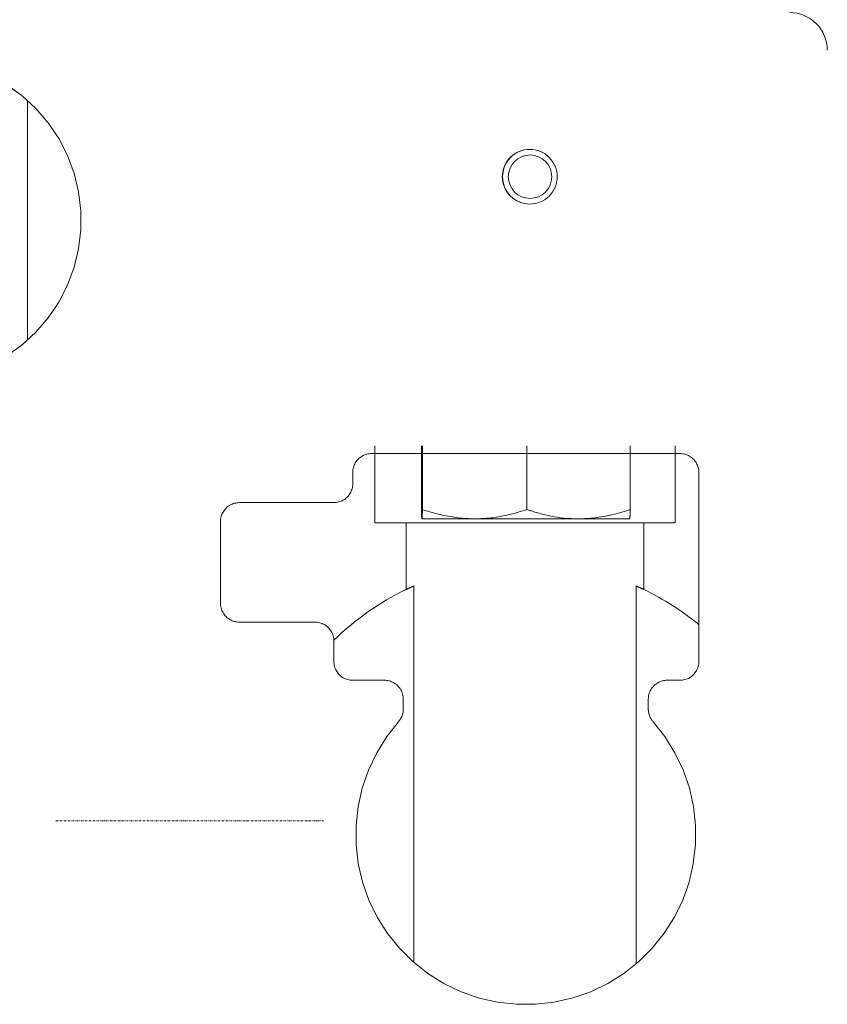
# Model space of a CAD drawing. Units: millimetres. Extents: x -23632 to -5786, y 19502 to 28515.
# Drawn here: x -17982 to -17768, y 21816 to 22077 of the extents above; entities that cross this region are included whole.
import ezdxf

# ---------------------------------------------------------------- set-up
doc = ezdxf.new("R2010")
doc.units = ezdxf.units.MM
doc.linetypes.add('DASHDOT', pattern=[1, 0.5, -0.25, 0, -0.25])
doc.layers.add('2DR_PLS_SYGN', color=146, linetype='DASHDOT', lineweight=18)
doc.layers.add('Sichtbare Kanten(DIN)', color=179, linetype='Continuous', lineweight=18)

msp = doc.modelspace()

# ---------------------------------------------------------------- linework, layer by layer
at = {"layer": '2DR_PLS_SYGN'}
msp.add_line((-17901.37, 21864.97), (-17972.49, 21864.97), dxfattribs=at)
at = {"layer": 'Sichtbare Kanten(DIN)', "color": 0}
for p, q in [((-17979.78, 22055.6), (-17979.78, 21992.16)), ((-17807.06, 21962.19), (-17888.67, 21962.19)), ((-17887.83, 21943.88), (-17887.83, 21964.19)), ((-17875.51, 21964.19), (-17875.51, 21947.37)), ((-17875.22, 21964.19), (-17875.22, 21947.37)), ((-17847.57, 21964.19), (-17847.57, 21947.37)), ((-17820.22, 21964.19), (-17820.22, 21947.37)), ((-17808.3, 21964.19), (-17808.3, 21943.88)), ((-17893.67, 21954.19), (-17893.67, 21957.19)), ((-17802.06, 21957.19), (-17802.06, 21907.19)), ((-17898.67, 21949.19), (-17923.67, 21949.19)), ((-17928.67, 21922.58), (-17928.67, 21944.19)), ((-17879.51, 21943.88), (-17887.83, 21943.88)), ((-17879.51, 21926.21), (-17879.51, 21943.88)), ((-17879.51, 21943.88), (-17816.62, 21943.88)), ((-17875.37, 21944.91), (-17875.36, 21944.91)), ((-17875.37, 21944.91), (-17875.37, 21944.91)), ((-17875.36, 21944.91), (-17861.39, 21944.91)), ((-17861.39, 21944.91), (-17833.89, 21944.91)), ((-17833.89, 21944.91), (-17820.37, 21944.91)), ((-17820.37, 21944.91), (-17820.36, 21944.91)), ((-17816.62, 21943.88), (-17816.62, 21926.21)), ((-17808.3, 21943.88), (-17816.62, 21943.88)), ((-17877.46, 21827.48), (-17877.46, 21927.16)), ((-17818.67, 21927.16), (-17818.67, 21827.14)), ((-17923.67, 21917.58), (-17903.67, 21917.58)), ((-17898.67, 21907.19), (-17898.67, 21912.58)), ((-17893.67, 21902.19), (-17885.29, 21902.19)), ((-17810.44, 21902.19), (-17807.06, 21902.19)), ((-17880.29, 21894.54), (-17880.29, 21897.19)), ((-17815.44, 21897.19), (-17815.44, 21894.54))]:
    msp.add_line(p, q, dxfattribs=at)
at = {"layer": 'Sichtbare Kanten(DIN)', "color": 0, "flags": 128}
for points in [[(-17985.38, 22059.82), (-17981.29, 22056.88), (-17977.57, 22053.49), (-17974.28, 22049.67), (-17971.47, 22045.5), (-17969.17, 22041.02), (-17967.42, 22036.29), (-17966.24, 22031.4), (-17965.64, 22026.4), (-17965.64, 22021.36), (-17966.24, 22016.36), (-17967.42, 22011.47), (-17969.17, 22006.75), (-17971.47, 22002.27), (-17974.29, 21998.09), (-17977.57, 21994.28), (-17981.29, 21990.88), (-17985.38, 21987.94)], [(-17854.08, 22035.43), (-17854.04, 22036.14), (-17853.94, 22036.85), (-17853.76, 22037.54), (-17853.52, 22038.21), (-17853.22, 22038.85), (-17852.85, 22039.46), (-17852.43, 22040.03), (-17851.95, 22040.56), (-17851.42, 22041.03), (-17850.85, 22041.46), (-17850.24, 22041.82), (-17849.59, 22042.13), (-17848.92, 22042.36), (-17848.23, 22042.53), (-17847.53, 22042.64), (-17846.82, 22042.67)], [(-17854.03, 22035.43), (-17853.99, 22036.14), (-17853.89, 22036.84), (-17853.72, 22037.53), (-17853.48, 22038.2), (-17853.17, 22038.84), (-17852.81, 22039.45), (-17852.39, 22040.02), (-17851.91, 22040.55), (-17851.38, 22041.03), (-17850.81, 22041.45), (-17850.2, 22041.81), (-17849.56, 22042.12), (-17848.89, 22042.36), (-17848.2, 22042.53), (-17847.5, 22042.63), (-17846.79, 22042.67), (-17846.08, 22042.63), (-17845.38, 22042.53), (-17844.69, 22042.36), (-17844.02, 22042.12), (-17843.38, 22041.81), (-17842.77, 22041.45), (-17842.2, 22041.03), (-17841.68, 22040.55), (-17841.2, 22040.02), (-17840.78, 22039.45), (-17840.41, 22038.84), (-17840.11, 22038.2), (-17839.87, 22037.53), (-17839.69, 22036.84), (-17839.59, 22036.14), (-17839.56, 22035.43), (-17839.59, 22034.72), (-17839.7, 22034.02), (-17839.87, 22033.33), (-17840.11, 22032.66), (-17840.41, 22032.02), (-17840.78, 22031.41), (-17841.2, 22030.84), (-17841.68, 22030.32), (-17842.2, 22029.84), (-17842.77, 22029.42), (-17843.38, 22029.05), (-17844.02, 22028.75), (-17844.69, 22028.51), (-17845.38, 22028.33), (-17846.08, 22028.23), (-17846.79, 22028.2), (-17847.5, 22028.23), (-17848.2, 22028.33), (-17848.89, 22028.51), (-17849.56, 22028.75), (-17850.2, 22029.05), (-17850.81, 22029.42), (-17851.38, 22029.84), (-17851.91, 22030.32), (-17852.39, 22030.84), (-17852.81, 22031.41), (-17853.17, 22032.02), (-17853.48, 22032.66), (-17853.72, 22033.33), (-17853.89, 22034.02), (-17853.99, 22034.72), (-17854.03, 22035.43)], [(-17846.82, 22028.2), (-17847.53, 22028.23), (-17848.23, 22028.33), (-17848.92, 22028.5), (-17849.59, 22028.74), (-17850.24, 22029.04), (-17850.85, 22029.41), (-17851.42, 22029.83), (-17851.95, 22030.31), (-17852.43, 22030.83), (-17852.85, 22031.4), (-17853.22, 22032.01), (-17853.52, 22032.66), (-17853.76, 22033.33), (-17853.94, 22034.02), (-17854.04, 22034.72), (-17854.08, 22035.43)], [(-17888.67, 21962.19), (-17889, 21962.18), (-17889.32, 21962.14), (-17889.64, 21962.09), (-17889.96, 21962.02), (-17890.28, 21961.92), (-17890.58, 21961.81), (-17890.88, 21961.67), (-17891.17, 21961.52), (-17891.45, 21961.35), (-17891.71, 21961.15), (-17891.97, 21960.95), (-17892.2, 21960.72), (-17892.43, 21960.49), (-17892.64, 21960.23), (-17892.83, 21959.97), (-17893, 21959.69), (-17893.15, 21959.4), (-17893.29, 21959.1), (-17893.4, 21958.8), (-17893.5, 21958.48), (-17893.57, 21958.16), (-17893.63, 21957.84), (-17893.66, 21957.51), (-17893.67, 21957.19)], [(-17802.06, 21957.19), (-17802.07, 21957.51), (-17802.1, 21957.84), (-17802.16, 21958.16), (-17802.23, 21958.48), (-17802.33, 21958.8), (-17802.44, 21959.1), (-17802.58, 21959.4), (-17802.73, 21959.69), (-17802.91, 21959.97), (-17803.1, 21960.24), (-17803.31, 21960.49), (-17803.53, 21960.73), (-17803.77, 21960.95), (-17804.02, 21961.16), (-17804.29, 21961.35), (-17804.57, 21961.52), (-17804.85, 21961.67), (-17805.15, 21961.81), (-17805.46, 21961.92), (-17805.77, 21962.02), (-17806.09, 21962.09), (-17806.41, 21962.14), (-17806.74, 21962.18), (-17807.06, 21962.19)], [(-17893.67, 21954.19), (-17893.68, 21953.86), (-17893.71, 21953.53), (-17893.77, 21953.21), (-17893.84, 21952.89), (-17893.94, 21952.58), (-17894.05, 21952.27), (-17894.19, 21951.97), (-17894.34, 21951.69), (-17894.51, 21951.41), (-17894.7, 21951.14), (-17894.91, 21950.89), (-17895.14, 21950.65), (-17895.37, 21950.43), (-17895.63, 21950.22), (-17895.89, 21950.03), (-17896.17, 21949.86), (-17896.46, 21949.7), (-17896.76, 21949.57), (-17897.06, 21949.45), (-17897.38, 21949.36), (-17897.7, 21949.28), (-17898.02, 21949.23), (-17898.34, 21949.2), (-17898.67, 21949.19)], [(-17923.67, 21949.19), (-17924, 21949.18), (-17924.32, 21949.14), (-17924.65, 21949.09), (-17924.96, 21949.02), (-17925.28, 21948.92), (-17925.58, 21948.81), (-17925.88, 21948.67), (-17926.17, 21948.52), (-17926.45, 21948.34), (-17926.71, 21948.15), (-17926.97, 21947.95), (-17927.2, 21947.72), (-17927.43, 21947.48), (-17927.64, 21947.23), (-17927.83, 21946.97), (-17928, 21946.69), (-17928.15, 21946.4), (-17928.29, 21946.1), (-17928.4, 21945.79), (-17928.5, 21945.48), (-17928.57, 21945.16), (-17928.63, 21944.84), (-17928.66, 21944.51), (-17928.67, 21944.19)], [(-17875.36, 21944.91), (-17875.37, 21944.92), (-17875.38, 21944.93), (-17875.38, 21944.95), (-17875.39, 21944.97), (-17875.39, 21945.01), (-17875.4, 21945.05), (-17875.41, 21945.11), (-17875.41, 21945.17), (-17875.42, 21945.24), (-17875.42, 21945.31), (-17875.43, 21945.4), (-17875.44, 21945.49), (-17875.44, 21945.59), (-17875.45, 21945.71), (-17875.45, 21945.83), (-17875.46, 21945.96), (-17875.47, 21946.1), (-17875.47, 21946.25), (-17875.48, 21946.41), (-17875.49, 21946.58), (-17875.49, 21946.76), (-17875.5, 21946.95), (-17875.51, 21947.15), (-17875.51, 21947.37)], [(-17875.22, 21947.37), (-17875.22, 21947.15), (-17875.23, 21946.95), (-17875.24, 21946.76), (-17875.24, 21946.58), (-17875.25, 21946.41), (-17875.26, 21946.25), (-17875.26, 21946.1), (-17875.27, 21945.96), (-17875.28, 21945.83), (-17875.28, 21945.71), (-17875.29, 21945.59), (-17875.29, 21945.49), (-17875.3, 21945.4), (-17875.31, 21945.31), (-17875.31, 21945.24), (-17875.32, 21945.17), (-17875.32, 21945.11), (-17875.33, 21945.05), (-17875.34, 21945.01), (-17875.34, 21944.97), (-17875.35, 21944.95), (-17875.35, 21944.93), (-17875.36, 21944.92), (-17875.36, 21944.91)], [(-17861.39, 21944.91), (-17861.93, 21944.92), (-17862.46, 21944.93), (-17863, 21944.95), (-17863.53, 21944.97), (-17864.07, 21945.01), (-17864.61, 21945.05), (-17865.16, 21945.11), (-17865.7, 21945.17), (-17866.25, 21945.24), (-17866.81, 21945.31), (-17867.36, 21945.4), (-17867.92, 21945.49), (-17868.49, 21945.59), (-17869.06, 21945.71), (-17869.64, 21945.83), (-17870.23, 21945.96), (-17870.82, 21946.1), (-17871.42, 21946.25), (-17872.03, 21946.41), (-17872.65, 21946.58), (-17873.27, 21946.76), (-17873.91, 21946.95), (-17874.56, 21947.15), (-17875.22, 21947.37)], [(-17847.57, 21947.37), (-17848.23, 21947.15), (-17848.97, 21946.92), (-17849.86, 21946.66), (-17850.99, 21946.35), (-17852.1, 21946.04), (-17852.49, 21945.94), (-17852.9, 21945.84), (-17853.32, 21945.75), (-17853.75, 21945.66), (-17854.2, 21945.57), (-17854.66, 21945.49), (-17855.13, 21945.41), (-17855.62, 21945.34), (-17856.11, 21945.27), (-17856.61, 21945.21), (-17857.12, 21945.15), (-17857.63, 21945.09), (-17858.16, 21945.05), (-17858.69, 21945.01), (-17859.22, 21944.97), (-17859.76, 21944.95), (-17860.3, 21944.93), (-17860.84, 21944.92), (-17861.39, 21944.91)], [(-17833.89, 21944.91), (-17834.87, 21944.92), (-17835.83, 21944.96), (-17836.78, 21945.02), (-17837.72, 21945.11), (-17838.63, 21945.21), (-17839.52, 21945.32), (-17840.37, 21945.46), (-17841.2, 21945.61), (-17841.98, 21945.77), (-17842.71, 21945.94), (-17843.35, 21946.11), (-17843.85, 21946.25), (-17844.3, 21946.38), (-17844.72, 21946.5), (-17845.1, 21946.61), (-17845.45, 21946.71), (-17845.78, 21946.8), (-17846.08, 21946.89), (-17846.35, 21946.98), (-17846.62, 21947.06), (-17846.86, 21947.14), (-17847.1, 21947.21), (-17847.34, 21947.29), (-17847.57, 21947.37)], [(-17820.22, 21947.37), (-17820.87, 21947.15), (-17821.51, 21946.95), (-17822.14, 21946.76), (-17822.76, 21946.58), (-17823.37, 21946.41), (-17823.97, 21946.25), (-17824.57, 21946.1), (-17825.15, 21945.96), (-17825.73, 21945.83), (-17826.3, 21945.71), (-17826.87, 21945.59), (-17827.43, 21945.49), (-17827.99, 21945.4), (-17828.54, 21945.31), (-17829.08, 21945.24), (-17829.63, 21945.17), (-17830.17, 21945.11), (-17830.7, 21945.05), (-17831.24, 21945.01), (-17831.77, 21944.97), (-17832.3, 21944.95), (-17832.83, 21944.93), (-17833.36, 21944.92), (-17833.89, 21944.91)], [(-17820.36, 21944.91), (-17820.36, 21944.92), (-17820.35, 21944.93), (-17820.35, 21944.96), (-17820.34, 21944.99), (-17820.34, 21945.02), (-17820.33, 21945.07), (-17820.32, 21945.12), (-17820.32, 21945.19), (-17820.31, 21945.25), (-17820.31, 21945.33), (-17820.3, 21945.42), (-17820.3, 21945.51), (-17820.29, 21945.62), (-17820.28, 21945.73), (-17820.28, 21945.85), (-17820.27, 21945.98), (-17820.26, 21946.12), (-17820.26, 21946.26), (-17820.25, 21946.42), (-17820.24, 21946.59), (-17820.24, 21946.77), (-17820.23, 21946.96), (-17820.22, 21947.16), (-17820.22, 21947.37)], [(-17877.46, 21927.16), (-17877.56, 21927.11), (-17877.65, 21927.07), (-17877.75, 21927.03), (-17877.85, 21926.98), (-17877.94, 21926.94), (-17878.03, 21926.9), (-17878.12, 21926.86), (-17878.22, 21926.82), (-17878.31, 21926.77), (-17878.39, 21926.73), (-17878.48, 21926.69), (-17878.57, 21926.65), (-17878.65, 21926.61), (-17878.74, 21926.57), (-17878.82, 21926.54), (-17878.9, 21926.5), (-17878.98, 21926.46), (-17879.06, 21926.42), (-17879.14, 21926.38), (-17879.22, 21926.35), (-17879.29, 21926.31), (-17879.37, 21926.28), (-17879.44, 21926.24), (-17879.51, 21926.21)], [(-17816.62, 21926.21), (-17816.69, 21926.24), (-17816.76, 21926.28), (-17816.83, 21926.31), (-17816.91, 21926.35), (-17816.99, 21926.38), (-17817.06, 21926.42), (-17817.14, 21926.46), (-17817.22, 21926.5), (-17817.31, 21926.53), (-17817.39, 21926.57), (-17817.47, 21926.61), (-17817.56, 21926.65), (-17817.64, 21926.69), (-17817.73, 21926.73), (-17817.82, 21926.77), (-17817.91, 21926.81), (-17818, 21926.86), (-17818.09, 21926.9), (-17818.19, 21926.94), (-17818.28, 21926.98), (-17818.38, 21927.03), (-17818.48, 21927.07), (-17818.57, 21927.11), (-17818.67, 21927.16)], [(-17928.67, 21922.58), (-17928.66, 21922.25), (-17928.63, 21921.93), (-17928.57, 21921.6), (-17928.5, 21921.28), (-17928.4, 21920.97), (-17928.29, 21920.66), (-17928.15, 21920.37), (-17928, 21920.08), (-17927.83, 21919.8), (-17927.64, 21919.53), (-17927.43, 21919.28), (-17927.2, 21919.04), (-17926.97, 21918.82), (-17926.71, 21918.61), (-17926.45, 21918.42), (-17926.17, 21918.25), (-17925.88, 21918.09), (-17925.58, 21917.96), (-17925.28, 21917.84), (-17924.96, 21917.75), (-17924.64, 21917.67), (-17924.32, 21917.62), (-17924, 21917.59), (-17923.67, 21917.58)], [(-17903.67, 21917.58), (-17903.34, 21917.57), (-17903.02, 21917.54), (-17902.7, 21917.48), (-17902.38, 21917.41), (-17902.06, 21917.31), (-17901.76, 21917.2), (-17901.46, 21917.06), (-17901.17, 21916.91), (-17900.89, 21916.74), (-17900.63, 21916.55), (-17900.37, 21916.34), (-17900.14, 21916.11), (-17899.91, 21915.88), (-17899.7, 21915.62), (-17899.51, 21915.36), (-17899.34, 21915.08), (-17899.19, 21914.79), (-17899.05, 21914.49), (-17898.94, 21914.19), (-17898.84, 21913.87), (-17898.77, 21913.55), (-17898.71, 21913.23), (-17898.68, 21912.91), (-17898.67, 21912.58)], [(-17898.67, 21907.19), (-17898.66, 21906.86), (-17898.63, 21906.53), (-17898.57, 21906.21), (-17898.5, 21905.89), (-17898.4, 21905.58), (-17898.29, 21905.27), (-17898.15, 21904.97), (-17898, 21904.69), (-17897.83, 21904.41), (-17897.64, 21904.14), (-17897.43, 21903.89), (-17897.2, 21903.65), (-17896.97, 21903.43), (-17896.71, 21903.22), (-17896.45, 21903.03), (-17896.17, 21902.86), (-17895.88, 21902.7), (-17895.58, 21902.57), (-17895.28, 21902.45), (-17894.96, 21902.36), (-17894.64, 21902.28), (-17894.32, 21902.23), (-17894, 21902.2), (-17893.67, 21902.19)], [(-17807.06, 21902.19), (-17806.74, 21902.2), (-17806.41, 21902.23), (-17806.09, 21902.28), (-17805.77, 21902.36), (-17805.46, 21902.45), (-17805.15, 21902.57), (-17804.85, 21902.7), (-17804.57, 21902.85), (-17804.29, 21903.03), (-17804.02, 21903.22), (-17803.77, 21903.42), (-17803.53, 21903.65), (-17803.31, 21903.89), (-17803.1, 21904.14), (-17802.91, 21904.4), (-17802.73, 21904.68), (-17802.58, 21904.97), (-17802.44, 21905.27), (-17802.33, 21905.58), (-17802.23, 21905.89), (-17802.16, 21906.21), (-17802.1, 21906.53), (-17802.07, 21906.86), (-17802.06, 21907.19)], [(-17885.29, 21902.19), (-17884.96, 21902.18), (-17884.64, 21902.14), (-17884.31, 21902.09), (-17884, 21902.02), (-17883.68, 21901.92), (-17883.38, 21901.81), (-17883.08, 21901.67), (-17882.79, 21901.52), (-17882.51, 21901.35), (-17882.25, 21901.15), (-17881.99, 21900.95), (-17881.76, 21900.72), (-17881.53, 21900.49), (-17881.32, 21900.23), (-17881.13, 21899.97), (-17880.96, 21899.69), (-17880.81, 21899.4), (-17880.67, 21899.1), (-17880.55, 21898.8), (-17880.46, 21898.48), (-17880.39, 21898.16), (-17880.33, 21897.84), (-17880.3, 21897.51), (-17880.29, 21897.19)], [(-17815.44, 21897.19), (-17815.43, 21897.51), (-17815.4, 21897.84), (-17815.35, 21898.16), (-17815.27, 21898.48), (-17815.18, 21898.8), (-17815.06, 21899.1), (-17814.92, 21899.4), (-17814.77, 21899.69), (-17814.6, 21899.97), (-17814.41, 21900.24), (-17814.2, 21900.49), (-17813.97, 21900.73), (-17813.73, 21900.95), (-17813.48, 21901.16), (-17813.22, 21901.35), (-17812.94, 21901.52), (-17812.65, 21901.67), (-17812.35, 21901.81), (-17812.05, 21901.92), (-17811.73, 21902.02), (-17811.42, 21902.09), (-17811.09, 21902.14), (-17810.77, 21902.18), (-17810.44, 21902.19)], [(-17880.29, 21894.54), (-17880.29, 21894.39), (-17880.3, 21894.24), (-17880.31, 21894.09), (-17880.33, 21893.94), (-17880.35, 21893.79), (-17880.37, 21893.64), (-17880.4, 21893.49), (-17880.43, 21893.34), (-17880.47, 21893.2), (-17880.52, 21893.05), (-17880.56, 21892.91), (-17880.61, 21892.77), (-17880.67, 21892.63), (-17880.73, 21892.49), (-17880.79, 21892.35), (-17880.86, 21892.22), (-17880.93, 21892.08), (-17881.01, 21891.95), (-17881.09, 21891.83), (-17881.17, 21891.7), (-17881.26, 21891.58), (-17881.35, 21891.46), (-17881.45, 21891.34), (-17881.55, 21891.23)], [(-17814.18, 21891.23), (-17814.28, 21891.34), (-17814.38, 21891.46), (-17814.47, 21891.58), (-17814.56, 21891.7), (-17814.64, 21891.83), (-17814.72, 21891.95), (-17814.8, 21892.08), (-17814.87, 21892.22), (-17814.94, 21892.35), (-17815, 21892.49), (-17815.06, 21892.63), (-17815.12, 21892.77), (-17815.17, 21892.91), (-17815.22, 21893.05), (-17815.26, 21893.2), (-17815.3, 21893.34), (-17815.33, 21893.49), (-17815.36, 21893.64), (-17815.39, 21893.79), (-17815.41, 21893.94), (-17815.42, 21894.09), (-17815.43, 21894.24), (-17815.44, 21894.39), (-17815.44, 21894.54)], [(-17814.18, 21891.23), (-17811.06, 21887.28), (-17808.4, 21883), (-17806.23, 21878.45), (-17804.58, 21873.69), (-17803.48, 21868.77), (-17802.93, 21863.76), (-17802.95, 21858.71), (-17803.53, 21853.7), (-17804.66, 21848.79), (-17806.34, 21844.04), (-17808.54, 21839.51), (-17811.23, 21835.25), (-17814.38, 21831.32), (-17817.95, 21827.77), (-17821.88, 21824.64), (-17826.15, 21821.97), (-17830.68, 21819.79), (-17835.42, 21818.14), (-17840.32, 21817.02), (-17845.32, 21816.45), (-17850.34, 21816.45), (-17855.34, 21817.01), (-17860.25, 21818.12), (-17865, 21819.77), (-17869.54, 21821.95), (-17873.81, 21824.62), (-17877.76, 21827.75), (-17881.33, 21831.3), (-17884.48, 21835.23), (-17887.18, 21839.49), (-17889.38, 21844.02), (-17891.06, 21848.78), (-17892.2, 21853.69), (-17892.79, 21858.7), (-17892.8, 21863.74), (-17892.26, 21868.76), (-17891.15, 21873.68), (-17889.51, 21878.44), (-17887.34, 21882.99), (-17884.67, 21887.27), (-17881.55, 21891.23)]]:
    msp.add_lwpolyline(points, dxfattribs=at)
at = {"layer": 'Sichtbare Kanten(DIN)', "color": 0}
for centre, radius, start, end in [((-17778.07, 22068.88), 10, 0, 90), ((-17848.07, 21860.88), 72.5, 115.707, 134.2714), ((-17848.07, 21860.88), 72.5, 50.6139, 64.2929)]:
    msp.add_arc(centre, radius, start, end, dxfattribs=at)
msp.add_ellipse((-17846.75, 22035.43), major_axis=(0, 5.75), ratio=0.999956, dxfattribs=at)

doc.saveas('drawing.dxf')
